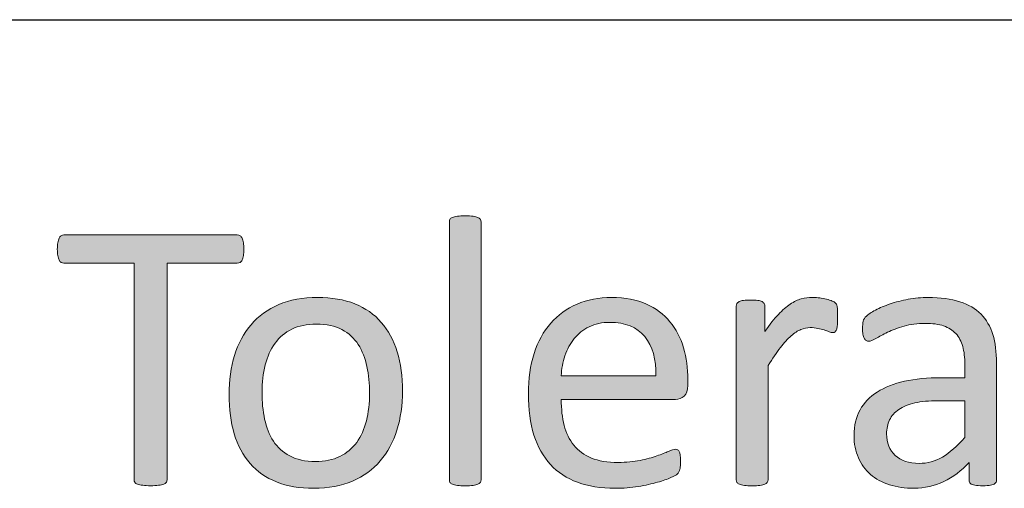
# Model space of a CAD drawing. Units: millimetres. Extents: x -105 to 315, y 0 to 297.
# Drawn here: x 131 to 136, y 52 to 55 of the extents above; entities that cross this region are included whole.
import ezdxf

# ---------------------------------------------------------------- set-up
doc = ezdxf.new("R2010")
doc.units = ezdxf.units.MM
doc.header["$MEASUREMENT"] = 0
doc.layers.get('0').update_dxf_attribs({"lineweight": 0})
doc.layers.add('FORMAT', color=7, linetype='Continuous', lineweight=0)

# ---------------------------------------------------------------- blocks, each defined once
blk = doc.blocks.new('Block_28')
h = blk.add_hatch(color=7)
h.dxf.hatch_style = 2
edge = h.paths.add_edge_path()
edge.add_spline(control_points=[(133.3896, 52.4829), (133.3896, 52.4774), (133.3882, 52.4729), (133.3855, 52.4691), (133.3827, 52.4654), (133.3782, 52.4619), (133.372, 52.4592), (133.3658, 52.4564), (133.3572, 52.4543), (133.3462, 52.453), (133.3352, 52.4516), (133.3211, 52.4509), (133.3038, 52.4509), (133.2873, 52.4509), (133.2735, 52.4516), (133.2625, 52.453), (133.2515, 52.4543), (133.2425, 52.4564), (133.236, 52.4592), (133.2294, 52.4619), (133.2249, 52.4654), (133.2225, 52.4691), (133.2201, 52.4729), (133.2191, 52.4774), (133.2191, 52.4829), (133.2191, 52.4829), (133.2191, 53.8651), (133.2191, 53.8651), (133.2191, 53.8706), (133.2201, 53.8754), (133.2225, 53.8796), (133.2249, 53.8837), (133.2294, 53.8872), (133.236, 53.8899), (133.2425, 53.8927), (133.2515, 53.8947), (133.2625, 53.8961), (133.2735, 53.8975), (133.2873, 53.8982), (133.3038, 53.8982), (133.3211, 53.8982), (133.3352, 53.8975), (133.3462, 53.8961), (133.3572, 53.8947), (133.3658, 53.8927), (133.372, 53.8899), (133.3782, 53.8872), (133.3827, 53.8837), (133.3855, 53.8796), (133.3882, 53.8754), (133.3896, 53.8706), (133.3896, 53.8651), (133.3896, 53.8651), (133.3896, 52.4829), (133.3896, 52.4829)], knot_values=[0, 0, 0, 0, 1, 1, 1, 2, 2, 2, 3, 3, 3, 4, 4, 4, 5, 5, 5, 6, 6, 6, 7, 7, 7, 8, 8, 8, 9, 9, 9, 10, 10, 10, 11, 11, 11, 12, 12, 12, 13, 13, 13, 14, 14, 14, 15, 15, 15, 16, 16, 16, 17, 17, 17, 18, 18, 18, 18], degree=3, periodic=0)
h = blk.add_hatch(color=7)
h.dxf.hatch_style = 2
edge = h.paths.add_edge_path()
edge.add_spline(control_points=[(132.1163, 53.719), (132.1163, 53.7059), (132.1153, 53.6946), (132.1139, 53.6849), (132.1125, 53.6753), (132.1105, 53.6677), (132.1074, 53.6618), (132.1043, 53.656), (132.1005, 53.6515), (132.096, 53.6487), (132.0915, 53.646), (132.0863, 53.6446), (132.0808, 53.6446), (132.0808, 53.6446), (131.7043, 53.6446), (131.7043, 53.6446), (131.7043, 53.6446), (131.7043, 52.484), (131.7043, 52.484), (131.7043, 52.4785), (131.7029, 52.4736), (131.7001, 52.4695), (131.6974, 52.4654), (131.6926, 52.4619), (131.6857, 52.4598), (131.6788, 52.4571), (131.6698, 52.4554), (131.6585, 52.4533), (131.6471, 52.4519), (131.6326, 52.4509), (131.6154, 52.4509), (131.5989, 52.4509), (131.5847, 52.4519), (131.573, 52.4533), (131.5613, 52.4554), (131.552, 52.4571), (131.5451, 52.4598), (131.5382, 52.4619), (131.5334, 52.4654), (131.5306, 52.4695), (131.5279, 52.4736), (131.5265, 52.4785), (131.5265, 52.484), (131.5265, 52.484), (131.5265, 53.6446), (131.5265, 53.6446), (131.5265, 53.6446), (131.15, 53.6446), (131.15, 53.6446), (131.1444, 53.6446), (131.1393, 53.646), (131.1348, 53.6487), (131.1303, 53.6515), (131.1269, 53.656), (131.1241, 53.6618), (131.1214, 53.6677), (131.119, 53.6753), (131.1172, 53.6849), (131.1155, 53.6946), (131.1148, 53.7059), (131.1148, 53.719), (131.1148, 53.7321), (131.1155, 53.7438), (131.1172, 53.7538), (131.119, 53.7638), (131.1214, 53.7721), (131.1241, 53.7783), (131.1269, 53.7845), (131.1303, 53.789), (131.1348, 53.7917), (131.1393, 53.7945), (131.1444, 53.7959), (131.15, 53.7959), (131.15, 53.7959), (132.0808, 53.7959), (132.0808, 53.7959), (132.0863, 53.7959), (132.0915, 53.7945), (132.096, 53.7917), (132.1005, 53.789), (132.1043, 53.7845), (132.1074, 53.7783), (132.1105, 53.7721), (132.1125, 53.7638), (132.1139, 53.7538), (132.1153, 53.7438), (132.1163, 53.7321), (132.1163, 53.719)], knot_values=[0, 0, 0, 0, 1, 1, 1, 2, 2, 2, 3, 3, 3, 4, 4, 4, 5, 5, 5, 6, 6, 6, 7, 7, 7, 8, 8, 8, 9, 9, 9, 10, 10, 10, 11, 11, 11, 12, 12, 12, 13, 13, 13, 14, 14, 14, 15, 15, 15, 16, 16, 16, 17, 17, 17, 18, 18, 18, 19, 19, 19, 20, 20, 20, 21, 21, 21, 22, 22, 22, 23, 23, 23, 24, 24, 24, 25, 25, 25, 26, 26, 26, 27, 27, 27, 28, 28, 28, 29, 29, 29, 29], degree=3, periodic=0)
h = blk.add_hatch(color=7)
h.dxf.hatch_style = 2
edge = h.paths.add_edge_path()
edge.add_spline(control_points=[(132.7909, 52.9473), (132.7909, 52.9976), (132.786, 53.0455), (132.7767, 53.0903), (132.7671, 53.1351), (132.7516, 53.1744), (132.7302, 53.2081), (132.7085, 53.2419), (132.6792, 53.2688), (132.6424, 53.2884), (132.6055, 53.308), (132.5597, 53.3177), (132.5046, 53.3177), (132.4539, 53.3177), (132.4102, 53.3087), (132.3737, 53.2908), (132.3371, 53.2729), (132.3072, 53.2477), (132.2834, 53.215), (132.2596, 53.1819), (132.2421, 53.1434), (132.2307, 53.0986), (132.2193, 53.0538), (132.2135, 53.0045), (132.2135, 52.9515), (132.2135, 52.9005), (132.2183, 52.8526), (132.2276, 52.8078), (132.2369, 52.763), (132.2527, 52.7237), (132.2744, 52.6903), (132.2965, 52.6569), (132.3258, 52.6304), (132.3626, 52.6107), (132.3995, 52.5911), (132.4457, 52.5811), (132.5004, 52.5811), (132.5507, 52.5811), (132.5941, 52.5901), (132.631, 52.608), (132.6679, 52.6259), (132.6982, 52.651), (132.722, 52.6838), (132.7454, 52.7162), (132.763, 52.7547), (132.774, 52.7995), (132.785, 52.8443), (132.7909, 52.8936), (132.7909, 52.9473)], knot_values=[0, 0, 0, 0, 1, 1, 1, 2, 2, 2, 3, 3, 3, 4, 4, 4, 5, 5, 5, 6, 6, 6, 7, 7, 7, 8, 8, 8, 9, 9, 9, 10, 10, 10, 11, 11, 11, 12, 12, 12, 13, 13, 13, 14, 14, 14, 15, 15, 15, 16, 16, 16, 16], degree=3, periodic=0)
edge = h.paths.add_edge_path()
edge.add_spline(control_points=[(132.9676, 52.9587), (132.9676, 52.8829), (132.9576, 52.813), (132.9376, 52.7492), (132.9176, 52.6855), (132.8877, 52.6304), (132.848, 52.5842), (132.8084, 52.5381), (132.7588, 52.5022), (132.6992, 52.4764), (132.6396, 52.4502), (132.5704, 52.4375), (132.4918, 52.4375), (132.4153, 52.4375), (132.3485, 52.4488), (132.2917, 52.4716), (132.2348, 52.4943), (132.1873, 52.5274), (132.1494, 52.5708), (132.1115, 52.6142), (132.0832, 52.6672), (132.0646, 52.7293), (132.046, 52.7913), (132.0367, 52.8615), (132.0367, 52.9401), (132.0367, 53.0159), (132.0464, 53.0858), (132.066, 53.1496), (132.0856, 53.2136), (132.1153, 53.2684), (132.1549, 53.3146), (132.1945, 53.3607), (132.2441, 53.3969), (132.3034, 53.4224), (132.3626, 53.4479), (132.4322, 53.4606), (132.5115, 53.4606), (132.5879, 53.4606), (132.6548, 53.4493), (132.7116, 53.4265), (132.7685, 53.4038), (132.816, 53.3704), (132.8539, 53.327), (132.8918, 53.2836), (132.9201, 53.2309), (132.939, 53.1688), (132.9579, 53.1068), (132.9676, 53.0369), (132.9676, 52.9587)], knot_values=[0, 0, 0, 0, 1, 1, 1, 2, 2, 2, 3, 3, 3, 4, 4, 4, 5, 5, 5, 6, 6, 6, 7, 7, 7, 8, 8, 8, 9, 9, 9, 10, 10, 10, 11, 11, 11, 12, 12, 12, 13, 13, 13, 14, 14, 14, 15, 15, 15, 16, 16, 16, 16], degree=3, periodic=0)
h = blk.add_hatch(color=7)
h.dxf.hatch_style = 2
edge = h.paths.add_edge_path()
edge.add_spline(control_points=[(134.3277, 53.0397), (134.3298, 53.1292), (134.3098, 53.1995), (134.2681, 53.2505), (134.2261, 53.3015), (134.1637, 53.327), (134.081, 53.327), (134.0387, 53.327), (134.0018, 53.3191), (133.9698, 53.3032), (133.9377, 53.2874), (133.9112, 53.2663), (133.8895, 53.2402), (133.8681, 53.214), (133.8516, 53.1833), (133.8395, 53.1485), (133.8278, 53.1137), (133.8213, 53.0776), (133.8199, 53.0397), (133.8199, 53.0397), (134.3277, 53.0397), (134.3277, 53.0397)], knot_values=[0, 0, 0, 0, 1, 1, 1, 2, 2, 2, 3, 3, 3, 4, 4, 4, 5, 5, 5, 6, 6, 6, 7, 7, 7, 7], degree=3, periodic=0)
edge = h.paths.add_edge_path()
edge.add_spline(control_points=[(134.4996, 52.9887), (134.4996, 52.9618), (134.4927, 52.9428), (134.4793, 52.9315), (134.4659, 52.9201), (134.4504, 52.9143), (134.4331, 52.9143), (134.4331, 52.9143), (133.8199, 52.9143), (133.8199, 52.9143), (133.8199, 52.8626), (133.8251, 52.8161), (133.8354, 52.7747), (133.8457, 52.7334), (133.8633, 52.6979), (133.8874, 52.6683), (133.9116, 52.6383), (133.9432, 52.6156), (133.9822, 52.5997), (134.0208, 52.5839), (134.0683, 52.5759), (134.1245, 52.5759), (134.1689, 52.5759), (134.2082, 52.5797), (134.243, 52.587), (134.2778, 52.5942), (134.3077, 52.6021), (134.3329, 52.6111), (134.358, 52.62), (134.379, 52.6283), (134.3952, 52.6355), (134.4114, 52.6428), (134.4238, 52.6466), (134.4321, 52.6466), (134.4369, 52.6466), (134.4414, 52.6452), (134.4452, 52.6428), (134.449, 52.6404), (134.4521, 52.6366), (134.4542, 52.6318), (134.4562, 52.6269), (134.4576, 52.6204), (134.4586, 52.6118), (134.4597, 52.6032), (134.4604, 52.5925), (134.4604, 52.5801), (134.4604, 52.5711), (134.46, 52.5635), (134.4593, 52.557), (134.4586, 52.5505), (134.4576, 52.5446), (134.4566, 52.5394), (134.4555, 52.5343), (134.4538, 52.5294), (134.4514, 52.5253), (134.449, 52.5212), (134.4459, 52.5174), (134.4421, 52.5136), (134.4383, 52.5098), (134.4273, 52.5036), (134.4087, 52.495), (134.3901, 52.4864), (134.3656, 52.4778), (134.336, 52.4695), (134.3064, 52.4612), (134.2723, 52.454), (134.2333, 52.4471), (134.194, 52.4406), (134.1527, 52.4375), (134.1086, 52.4375), (134.0321, 52.4375), (133.9649, 52.4481), (133.9074, 52.4695), (133.8499, 52.4909), (133.8013, 52.5225), (133.762, 52.5646), (133.7228, 52.6066), (133.6931, 52.6597), (133.6731, 52.7231), (133.6532, 52.7864), (133.6432, 52.8602), (133.6432, 52.9442), (133.6432, 53.0245), (133.6535, 53.0962), (133.6742, 53.1599), (133.6949, 53.224), (133.7245, 53.2781), (133.7634, 53.3225), (133.8023, 53.3669), (133.8495, 53.401), (133.9047, 53.4248), (133.9598, 53.4486), (134.0218, 53.4606), (134.09, 53.4606), (134.163, 53.4606), (134.2254, 53.4489), (134.2767, 53.4255), (134.3281, 53.4021), (134.3701, 53.3704), (134.4035, 53.3308), (134.4366, 53.2911), (134.4607, 53.2446), (134.4762, 53.1909), (134.4917, 53.1375), (134.4996, 53.0807), (134.4996, 53.02), (134.4996, 53.02), (134.4996, 52.9887), (134.4996, 52.9887)], knot_values=[0, 0, 0, 0, 1, 1, 1, 2, 2, 2, 3, 3, 3, 4, 4, 4, 5, 5, 5, 6, 6, 6, 7, 7, 7, 8, 8, 8, 9, 9, 9, 10, 10, 10, 11, 11, 11, 12, 12, 12, 13, 13, 13, 14, 14, 14, 15, 15, 15, 16, 16, 16, 17, 17, 17, 18, 18, 18, 19, 19, 19, 20, 20, 20, 21, 21, 21, 22, 22, 22, 23, 23, 23, 24, 24, 24, 25, 25, 25, 26, 26, 26, 27, 27, 27, 28, 28, 28, 29, 29, 29, 30, 30, 30, 31, 31, 31, 32, 32, 32, 33, 33, 33, 34, 34, 34, 35, 35, 35, 36, 36, 36, 36], degree=3, periodic=0)
h = blk.add_hatch(color=7)
h.dxf.hatch_style = 2
edge = h.paths.add_edge_path()
edge.add_spline(control_points=[(135.3034, 53.3528), (135.3034, 53.3377), (135.303, 53.3249), (135.3023, 53.3146), (135.3016, 53.3042), (135.3003, 53.2963), (135.2982, 53.2905), (135.2961, 53.2846), (135.2937, 53.2801), (135.2906, 53.277), (135.2875, 53.2739), (135.283, 53.2722), (135.2775, 53.2722), (135.272, 53.2722), (135.2655, 53.2739), (135.2575, 53.277), (135.2493, 53.2801), (135.2403, 53.2832), (135.2303, 53.2863), (135.2203, 53.2894), (135.2093, 53.2922), (135.1969, 53.2949), (135.1845, 53.2977), (135.1711, 53.2991), (135.1566, 53.2991), (135.1394, 53.2991), (135.1225, 53.2956), (135.106, 53.2887), (135.0894, 53.2818), (135.0719, 53.2705), (135.0536, 53.2546), (135.0353, 53.2388), (135.016, 53.2178), (134.9961, 53.1916), (134.9761, 53.1654), (134.954, 53.1334), (134.9299, 53.0955), (134.9299, 53.0955), (134.9299, 52.4829), (134.9299, 52.4829), (134.9299, 52.4774), (134.9285, 52.4729), (134.9258, 52.4691), (134.923, 52.4654), (134.9186, 52.4619), (134.9124, 52.4592), (134.9061, 52.4564), (134.8975, 52.4543), (134.8865, 52.453), (134.8755, 52.4516), (134.8614, 52.4509), (134.8441, 52.4509), (134.8276, 52.4509), (134.8138, 52.4516), (134.8028, 52.453), (134.7918, 52.4543), (134.7828, 52.4564), (134.7763, 52.4592), (134.7697, 52.4619), (134.7652, 52.4654), (134.7628, 52.4691), (134.7604, 52.4729), (134.7594, 52.4774), (134.7594, 52.4829), (134.7594, 52.4829), (134.7594, 53.4141), (134.7594, 53.4141), (134.7594, 53.4197), (134.7604, 53.4241), (134.7625, 53.4279), (134.7646, 53.4317), (134.7687, 53.4352), (134.7749, 53.4383), (134.7811, 53.4414), (134.789, 53.4434), (134.7987, 53.4445), (134.8083, 53.4455), (134.8211, 53.4462), (134.8369, 53.4462), (134.8521, 53.4462), (134.8645, 53.4455), (134.8745, 53.4445), (134.8844, 53.4434), (134.8924, 53.4414), (134.8979, 53.4383), (134.9034, 53.4352), (134.9075, 53.4317), (134.9099, 53.4279), (134.9124, 53.4241), (134.9134, 53.4197), (134.9134, 53.4141), (134.9134, 53.4141), (134.9134, 53.2784), (134.9134, 53.2784), (134.9389, 53.3156), (134.963, 53.3459), (134.9854, 53.3694), (135.0078, 53.3931), (135.0288, 53.4114), (135.0488, 53.4248), (135.0691, 53.4383), (135.0887, 53.4476), (135.1084, 53.4527), (135.128, 53.4579), (135.148, 53.4606), (135.168, 53.4606), (135.1769, 53.4606), (135.1869, 53.46), (135.1983, 53.4589), (135.2097, 53.4579), (135.2217, 53.4562), (135.2341, 53.4534), (135.2465, 53.4507), (135.2579, 53.4476), (135.2679, 53.4441), (135.2779, 53.4407), (135.2848, 53.4372), (135.2889, 53.4338), (135.293, 53.4303), (135.2958, 53.4269), (135.2972, 53.4238), (135.2985, 53.4207), (135.2999, 53.4169), (135.301, 53.4121), (135.302, 53.4072), (135.3027, 53.4), (135.303, 53.3907), (135.3034, 53.3814), (135.3034, 53.3687), (135.3034, 53.3528)], knot_values=[0, 0, 0, 0, 1, 1, 1, 2, 2, 2, 3, 3, 3, 4, 4, 4, 5, 5, 5, 6, 6, 6, 7, 7, 7, 8, 8, 8, 9, 9, 9, 10, 10, 10, 11, 11, 11, 12, 12, 12, 13, 13, 13, 14, 14, 14, 15, 15, 15, 16, 16, 16, 17, 17, 17, 18, 18, 18, 19, 19, 19, 20, 20, 20, 21, 21, 21, 22, 22, 22, 23, 23, 23, 24, 24, 24, 25, 25, 25, 26, 26, 26, 27, 27, 27, 28, 28, 28, 29, 29, 29, 30, 30, 30, 31, 31, 31, 32, 32, 32, 33, 33, 33, 34, 34, 34, 35, 35, 35, 36, 36, 36, 37, 37, 37, 38, 38, 38, 39, 39, 39, 40, 40, 40, 41, 41, 41, 42, 42, 42, 43, 43, 43, 43], degree=3, periodic=0)
h = blk.add_hatch(color=7)
h.dxf.hatch_style = 2
edge = h.paths.add_edge_path()
edge.add_spline(control_points=[(135.9862, 52.907), (135.9862, 52.907), (135.8405, 52.907), (135.8405, 52.907), (135.7936, 52.907), (135.7526, 52.9032), (135.7182, 52.8953), (135.6837, 52.8874), (135.6551, 52.8757), (135.6324, 52.8602), (135.6096, 52.8447), (135.5931, 52.8257), (135.5824, 52.804), (135.5714, 52.7823), (135.5662, 52.7575), (135.5662, 52.7293), (135.5662, 52.681), (135.5817, 52.6424), (135.6124, 52.6138), (135.6431, 52.5852), (135.6858, 52.5708), (135.7409, 52.5708), (135.786, 52.5708), (135.8274, 52.5821), (135.8656, 52.6049), (135.9038, 52.6276), (135.9442, 52.6628), (135.9862, 52.7096), (135.9862, 52.7096), (135.9862, 52.907), (135.9862, 52.907)], knot_values=[0, 0, 0, 0, 1, 1, 1, 2, 2, 2, 3, 3, 3, 4, 4, 4, 5, 5, 5, 6, 6, 6, 7, 7, 7, 8, 8, 8, 9, 9, 9, 10, 10, 10, 10], degree=3, periodic=0)
edge = h.paths.add_edge_path()
edge.add_spline(control_points=[(136.156, 52.4819), (136.156, 52.4736), (136.1533, 52.4674), (136.1478, 52.4633), (136.1422, 52.4592), (136.1347, 52.4561), (136.1247, 52.454), (136.115, 52.4519), (136.1009, 52.4509), (136.0823, 52.4509), (136.0644, 52.4509), (136.0503, 52.4519), (136.0396, 52.454), (136.0289, 52.4561), (136.021, 52.4592), (136.0162, 52.4633), (136.0113, 52.4674), (136.0089, 52.4736), (136.0089, 52.4819), (136.0089, 52.4819), (136.0089, 52.5749), (136.0089, 52.5749), (135.9683, 52.5315), (135.9228, 52.4977), (135.8728, 52.4736), (135.8229, 52.4495), (135.7702, 52.4375), (135.714, 52.4375), (135.6651, 52.4375), (135.621, 52.4437), (135.5814, 52.4564), (135.5414, 52.4695), (135.5077, 52.4878), (135.4798, 52.5119), (135.4519, 52.536), (135.4301, 52.5656), (135.4146, 52.6008), (135.3991, 52.6359), (135.3916, 52.6762), (135.3916, 52.721), (135.3916, 52.7734), (135.4022, 52.8188), (135.4236, 52.8574), (135.445, 52.896), (135.4756, 52.928), (135.5156, 52.9535), (135.5556, 52.979), (135.6045, 52.9983), (135.6623, 53.0111), (135.7202, 53.0238), (135.7857, 53.0304), (135.858, 53.0304), (135.858, 53.0304), (135.9862, 53.0304), (135.9862, 53.0304), (135.9862, 53.0304), (135.9862, 53.1027), (135.9862, 53.1027), (135.9862, 53.1385), (135.9824, 53.1702), (135.9748, 53.1978), (135.9672, 53.2253), (135.9552, 53.2484), (135.938, 53.2667), (135.9211, 53.2849), (135.8994, 53.2987), (135.8725, 53.308), (135.8456, 53.3173), (135.8126, 53.3218), (135.7733, 53.3218), (135.7309, 53.3218), (135.6934, 53.317), (135.6599, 53.307), (135.6265, 53.297), (135.5972, 53.286), (135.5717, 53.2739), (135.5466, 53.2619), (135.5256, 53.2508), (135.5087, 53.2409), (135.4918, 53.2309), (135.4794, 53.2257), (135.4711, 53.2257), (135.4656, 53.2257), (135.4608, 53.2271), (135.4567, 53.2298), (135.4525, 53.2326), (135.4488, 53.2367), (135.4457, 53.2422), (135.4426, 53.2477), (135.4405, 53.255), (135.4391, 53.2636), (135.4377, 53.2722), (135.437, 53.2815), (135.437, 53.2918), (135.437, 53.3091), (135.4381, 53.3228), (135.4405, 53.3328), (135.4429, 53.3428), (135.4488, 53.3521), (135.4581, 53.3611), (135.4674, 53.37), (135.4835, 53.3807), (135.5063, 53.3928), (135.529, 53.4048), (135.5552, 53.4159), (135.5848, 53.4259), (135.6145, 53.4358), (135.6468, 53.4441), (135.682, 53.4507), (135.7171, 53.4572), (135.7526, 53.4606), (135.7888, 53.4606), (135.8556, 53.4606), (135.9125, 53.4531), (135.9593, 53.4379), (136.0062, 53.4228), (136.0441, 53.4004), (136.073, 53.3711), (136.1019, 53.3418), (136.123, 53.3053), (136.1364, 53.2619), (136.1495, 53.2185), (136.156, 53.1678), (136.156, 53.1099), (136.156, 53.1099), (136.156, 52.4819), (136.156, 52.4819)], knot_values=[0, 0, 0, 0, 1, 1, 1, 2, 2, 2, 3, 3, 3, 4, 4, 4, 5, 5, 5, 6, 6, 6, 7, 7, 7, 8, 8, 8, 9, 9, 9, 10, 10, 10, 11, 11, 11, 12, 12, 12, 13, 13, 13, 14, 14, 14, 15, 15, 15, 16, 16, 16, 17, 17, 17, 18, 18, 18, 19, 19, 19, 20, 20, 20, 21, 21, 21, 22, 22, 22, 23, 23, 23, 24, 24, 24, 25, 25, 25, 26, 26, 26, 27, 27, 27, 28, 28, 28, 29, 29, 29, 30, 30, 30, 31, 31, 31, 32, 32, 32, 33, 33, 33, 34, 34, 34, 35, 35, 35, 36, 36, 36, 37, 37, 37, 38, 38, 38, 39, 39, 39, 40, 40, 40, 41, 41, 41, 42, 42, 42, 42], degree=3, periodic=0)
for points, knots in [([(133.3896, 52.4829), (133.3896, 52.4774), (133.3882, 52.4729), (133.3855, 52.4691), (133.3827, 52.4654), (133.3782, 52.4619), (133.372, 52.4592), (133.3658, 52.4564), (133.3572, 52.4543), (133.3462, 52.453), (133.3352, 52.4516), (133.3211, 52.4509), (133.3038, 52.4509), (133.2873, 52.4509), (133.2735, 52.4516), (133.2625, 52.453), (133.2515, 52.4543), (133.2425, 52.4564), (133.236, 52.4592), (133.2294, 52.4619), (133.2249, 52.4654), (133.2225, 52.4691), (133.2201, 52.4729), (133.2191, 52.4774), (133.2191, 52.4829), (133.2191, 52.4829), (133.2191, 53.8651), (133.2191, 53.8651), (133.2191, 53.8706), (133.2201, 53.8754), (133.2225, 53.8796), (133.2249, 53.8837), (133.2294, 53.8872), (133.236, 53.8899), (133.2425, 53.8927), (133.2515, 53.8947), (133.2625, 53.8961), (133.2735, 53.8975), (133.2873, 53.8982), (133.3038, 53.8982), (133.3211, 53.8982), (133.3352, 53.8975), (133.3462, 53.8961), (133.3572, 53.8947), (133.3658, 53.8927), (133.372, 53.8899), (133.3782, 53.8872), (133.3827, 53.8837), (133.3855, 53.8796), (133.3882, 53.8754), (133.3896, 53.8706), (133.3896, 53.8651), (133.3896, 53.8651), (133.3896, 52.4829), (133.3896, 52.4829)], [0, 0, 0, 0, 1, 1, 1, 2, 2, 2, 3, 3, 3, 4, 4, 4, 5, 5, 5, 6, 6, 6, 7, 7, 7, 8, 8, 8, 9, 9, 9, 10, 10, 10, 11, 11, 11, 12, 12, 12, 13, 13, 13, 14, 14, 14, 15, 15, 15, 16, 16, 16, 17, 17, 17, 18, 18, 18, 18]), ([(132.1163, 53.719), (132.1163, 53.7059), (132.1153, 53.6946), (132.1139, 53.6849), (132.1125, 53.6753), (132.1105, 53.6677), (132.1074, 53.6618), (132.1043, 53.656), (132.1005, 53.6515), (132.096, 53.6487), (132.0915, 53.646), (132.0863, 53.6446), (132.0808, 53.6446), (132.0808, 53.6446), (131.7043, 53.6446), (131.7043, 53.6446), (131.7043, 53.6446), (131.7043, 52.484), (131.7043, 52.484), (131.7043, 52.4785), (131.7029, 52.4736), (131.7001, 52.4695), (131.6974, 52.4654), (131.6926, 52.4619), (131.6857, 52.4598), (131.6788, 52.4571), (131.6698, 52.4554), (131.6585, 52.4533), (131.6471, 52.4519), (131.6326, 52.4509), (131.6154, 52.4509), (131.5989, 52.4509), (131.5847, 52.4519), (131.573, 52.4533), (131.5613, 52.4554), (131.552, 52.4571), (131.5451, 52.4598), (131.5382, 52.4619), (131.5334, 52.4654), (131.5306, 52.4695), (131.5279, 52.4736), (131.5265, 52.4785), (131.5265, 52.484), (131.5265, 52.484), (131.5265, 53.6446), (131.5265, 53.6446), (131.5265, 53.6446), (131.15, 53.6446), (131.15, 53.6446), (131.1444, 53.6446), (131.1393, 53.646), (131.1348, 53.6487), (131.1303, 53.6515), (131.1269, 53.656), (131.1241, 53.6618), (131.1214, 53.6677), (131.119, 53.6753), (131.1172, 53.6849), (131.1155, 53.6946), (131.1148, 53.7059), (131.1148, 53.719), (131.1148, 53.7321), (131.1155, 53.7438), (131.1172, 53.7538), (131.119, 53.7638), (131.1214, 53.7721), (131.1241, 53.7783), (131.1269, 53.7845), (131.1303, 53.789), (131.1348, 53.7917), (131.1393, 53.7945), (131.1444, 53.7959), (131.15, 53.7959), (131.15, 53.7959), (132.0808, 53.7959), (132.0808, 53.7959), (132.0863, 53.7959), (132.0915, 53.7945), (132.096, 53.7917), (132.1005, 53.789), (132.1043, 53.7845), (132.1074, 53.7783), (132.1105, 53.7721), (132.1125, 53.7638), (132.1139, 53.7538), (132.1153, 53.7438), (132.1163, 53.7321), (132.1163, 53.719)], [0, 0, 0, 0, 1, 1, 1, 2, 2, 2, 3, 3, 3, 4, 4, 4, 5, 5, 5, 6, 6, 6, 7, 7, 7, 8, 8, 8, 9, 9, 9, 10, 10, 10, 11, 11, 11, 12, 12, 12, 13, 13, 13, 14, 14, 14, 15, 15, 15, 16, 16, 16, 17, 17, 17, 18, 18, 18, 19, 19, 19, 20, 20, 20, 21, 21, 21, 22, 22, 22, 23, 23, 23, 24, 24, 24, 25, 25, 25, 26, 26, 26, 27, 27, 27, 28, 28, 28, 29, 29, 29, 29]), ([(132.9676, 52.9587), (132.9676, 52.8829), (132.9576, 52.813), (132.9376, 52.7492), (132.9176, 52.6855), (132.8877, 52.6304), (132.848, 52.5842), (132.8084, 52.5381), (132.7588, 52.5022), (132.6992, 52.4764), (132.6396, 52.4502), (132.5704, 52.4375), (132.4918, 52.4375), (132.4153, 52.4375), (132.3485, 52.4488), (132.2917, 52.4716), (132.2348, 52.4943), (132.1873, 52.5274), (132.1494, 52.5708), (132.1115, 52.6142), (132.0832, 52.6672), (132.0646, 52.7293), (132.046, 52.7913), (132.0367, 52.8615), (132.0367, 52.9401), (132.0367, 53.0159), (132.0464, 53.0858), (132.066, 53.1496), (132.0856, 53.2136), (132.1153, 53.2684), (132.1549, 53.3146), (132.1945, 53.3607), (132.2441, 53.3969), (132.3034, 53.4224), (132.3626, 53.4479), (132.4322, 53.4606), (132.5115, 53.4606), (132.5879, 53.4606), (132.6548, 53.4493), (132.7116, 53.4265), (132.7685, 53.4038), (132.816, 53.3704), (132.8539, 53.327), (132.8918, 53.2836), (132.9201, 53.2309), (132.939, 53.1688), (132.9579, 53.1068), (132.9676, 53.0369), (132.9676, 52.9587)], [0, 0, 0, 0, 1, 1, 1, 2, 2, 2, 3, 3, 3, 4, 4, 4, 5, 5, 5, 6, 6, 6, 7, 7, 7, 8, 8, 8, 9, 9, 9, 10, 10, 10, 11, 11, 11, 12, 12, 12, 13, 13, 13, 14, 14, 14, 15, 15, 15, 16, 16, 16, 16]), ([(134.4996, 52.9887), (134.4996, 52.9618), (134.4927, 52.9428), (134.4793, 52.9315), (134.4659, 52.9201), (134.4504, 52.9143), (134.4331, 52.9143), (134.4331, 52.9143), (133.8199, 52.9143), (133.8199, 52.9143), (133.8199, 52.8626), (133.8251, 52.8161), (133.8354, 52.7747), (133.8457, 52.7334), (133.8633, 52.6979), (133.8874, 52.6683), (133.9116, 52.6383), (133.9432, 52.6156), (133.9822, 52.5997), (134.0208, 52.5839), (134.0683, 52.5759), (134.1245, 52.5759), (134.1689, 52.5759), (134.2082, 52.5797), (134.243, 52.587), (134.2778, 52.5942), (134.3077, 52.6021), (134.3329, 52.6111), (134.358, 52.62), (134.379, 52.6283), (134.3952, 52.6355), (134.4114, 52.6428), (134.4238, 52.6466), (134.4321, 52.6466), (134.4369, 52.6466), (134.4414, 52.6452), (134.4452, 52.6428), (134.449, 52.6404), (134.4521, 52.6366), (134.4542, 52.6318), (134.4562, 52.6269), (134.4576, 52.6204), (134.4586, 52.6118), (134.4597, 52.6032), (134.4604, 52.5925), (134.4604, 52.5801), (134.4604, 52.5711), (134.46, 52.5635), (134.4593, 52.557), (134.4586, 52.5505), (134.4576, 52.5446), (134.4566, 52.5394), (134.4555, 52.5343), (134.4538, 52.5294), (134.4514, 52.5253), (134.449, 52.5212), (134.4459, 52.5174), (134.4421, 52.5136), (134.4383, 52.5098), (134.4273, 52.5036), (134.4087, 52.495), (134.3901, 52.4864), (134.3656, 52.4778), (134.336, 52.4695), (134.3064, 52.4612), (134.2723, 52.454), (134.2333, 52.4471), (134.194, 52.4406), (134.1527, 52.4375), (134.1086, 52.4375), (134.0321, 52.4375), (133.9649, 52.4481), (133.9074, 52.4695), (133.8499, 52.4909), (133.8013, 52.5225), (133.762, 52.5646), (133.7228, 52.6066), (133.6931, 52.6597), (133.6731, 52.7231), (133.6532, 52.7864), (133.6432, 52.8602), (133.6432, 52.9442), (133.6432, 53.0245), (133.6535, 53.0962), (133.6742, 53.1599), (133.6949, 53.224), (133.7245, 53.2781), (133.7634, 53.3225), (133.8023, 53.3669), (133.8495, 53.401), (133.9047, 53.4248), (133.9598, 53.4486), (134.0218, 53.4606), (134.09, 53.4606), (134.163, 53.4606), (134.2254, 53.4489), (134.2767, 53.4255), (134.3281, 53.4021), (134.3701, 53.3704), (134.4035, 53.3308), (134.4366, 53.2911), (134.4607, 53.2446), (134.4762, 53.1909), (134.4917, 53.1375), (134.4996, 53.0807), (134.4996, 53.02), (134.4996, 53.02), (134.4996, 52.9887), (134.4996, 52.9887)], [0, 0, 0, 0, 1, 1, 1, 2, 2, 2, 3, 3, 3, 4, 4, 4, 5, 5, 5, 6, 6, 6, 7, 7, 7, 8, 8, 8, 9, 9, 9, 10, 10, 10, 11, 11, 11, 12, 12, 12, 13, 13, 13, 14, 14, 14, 15, 15, 15, 16, 16, 16, 17, 17, 17, 18, 18, 18, 19, 19, 19, 20, 20, 20, 21, 21, 21, 22, 22, 22, 23, 23, 23, 24, 24, 24, 25, 25, 25, 26, 26, 26, 27, 27, 27, 28, 28, 28, 29, 29, 29, 30, 30, 30, 31, 31, 31, 32, 32, 32, 33, 33, 33, 34, 34, 34, 35, 35, 35, 36, 36, 36, 36]), ([(135.3034, 53.3528), (135.3034, 53.3377), (135.303, 53.3249), (135.3023, 53.3146), (135.3016, 53.3042), (135.3003, 53.2963), (135.2982, 53.2905), (135.2961, 53.2846), (135.2937, 53.2801), (135.2906, 53.277), (135.2875, 53.2739), (135.283, 53.2722), (135.2775, 53.2722), (135.272, 53.2722), (135.2655, 53.2739), (135.2575, 53.277), (135.2493, 53.2801), (135.2403, 53.2832), (135.2303, 53.2863), (135.2203, 53.2894), (135.2093, 53.2922), (135.1969, 53.2949), (135.1845, 53.2977), (135.1711, 53.2991), (135.1566, 53.2991), (135.1394, 53.2991), (135.1225, 53.2956), (135.106, 53.2887), (135.0894, 53.2818), (135.0719, 53.2705), (135.0536, 53.2546), (135.0353, 53.2388), (135.016, 53.2178), (134.9961, 53.1916), (134.9761, 53.1654), (134.954, 53.1334), (134.9299, 53.0955), (134.9299, 53.0955), (134.9299, 52.4829), (134.9299, 52.4829), (134.9299, 52.4774), (134.9285, 52.4729), (134.9258, 52.4691), (134.923, 52.4654), (134.9186, 52.4619), (134.9124, 52.4592), (134.9061, 52.4564), (134.8975, 52.4543), (134.8865, 52.453), (134.8755, 52.4516), (134.8614, 52.4509), (134.8441, 52.4509), (134.8276, 52.4509), (134.8138, 52.4516), (134.8028, 52.453), (134.7918, 52.4543), (134.7828, 52.4564), (134.7763, 52.4592), (134.7697, 52.4619), (134.7652, 52.4654), (134.7628, 52.4691), (134.7604, 52.4729), (134.7594, 52.4774), (134.7594, 52.4829), (134.7594, 52.4829), (134.7594, 53.4141), (134.7594, 53.4141), (134.7594, 53.4197), (134.7604, 53.4241), (134.7625, 53.4279), (134.7646, 53.4317), (134.7687, 53.4352), (134.7749, 53.4383), (134.7811, 53.4414), (134.789, 53.4434), (134.7987, 53.4445), (134.8083, 53.4455), (134.8211, 53.4462), (134.8369, 53.4462), (134.8521, 53.4462), (134.8645, 53.4455), (134.8745, 53.4445), (134.8844, 53.4434), (134.8924, 53.4414), (134.8979, 53.4383), (134.9034, 53.4352), (134.9075, 53.4317), (134.9099, 53.4279), (134.9124, 53.4241), (134.9134, 53.4197), (134.9134, 53.4141), (134.9134, 53.4141), (134.9134, 53.2784), (134.9134, 53.2784), (134.9389, 53.3156), (134.963, 53.3459), (134.9854, 53.3694), (135.0078, 53.3931), (135.0288, 53.4114), (135.0488, 53.4248), (135.0691, 53.4383), (135.0887, 53.4476), (135.1084, 53.4527), (135.128, 53.4579), (135.148, 53.4606), (135.168, 53.4606), (135.1769, 53.4606), (135.1869, 53.46), (135.1983, 53.4589), (135.2097, 53.4579), (135.2217, 53.4562), (135.2341, 53.4534), (135.2465, 53.4507), (135.2579, 53.4476), (135.2679, 53.4441), (135.2779, 53.4407), (135.2848, 53.4372), (135.2889, 53.4338), (135.293, 53.4303), (135.2958, 53.4269), (135.2972, 53.4238), (135.2985, 53.4207), (135.2999, 53.4169), (135.301, 53.4121), (135.302, 53.4072), (135.3027, 53.4), (135.303, 53.3907), (135.3034, 53.3814), (135.3034, 53.3687), (135.3034, 53.3528)], [0, 0, 0, 0, 1, 1, 1, 2, 2, 2, 3, 3, 3, 4, 4, 4, 5, 5, 5, 6, 6, 6, 7, 7, 7, 8, 8, 8, 9, 9, 9, 10, 10, 10, 11, 11, 11, 12, 12, 12, 13, 13, 13, 14, 14, 14, 15, 15, 15, 16, 16, 16, 17, 17, 17, 18, 18, 18, 19, 19, 19, 20, 20, 20, 21, 21, 21, 22, 22, 22, 23, 23, 23, 24, 24, 24, 25, 25, 25, 26, 26, 26, 27, 27, 27, 28, 28, 28, 29, 29, 29, 30, 30, 30, 31, 31, 31, 32, 32, 32, 33, 33, 33, 34, 34, 34, 35, 35, 35, 36, 36, 36, 37, 37, 37, 38, 38, 38, 39, 39, 39, 40, 40, 40, 41, 41, 41, 42, 42, 42, 43, 43, 43, 43]), ([(136.156, 52.4819), (136.156, 52.4736), (136.1533, 52.4674), (136.1478, 52.4633), (136.1422, 52.4592), (136.1347, 52.4561), (136.1247, 52.454), (136.115, 52.4519), (136.1009, 52.4509), (136.0823, 52.4509), (136.0644, 52.4509), (136.0503, 52.4519), (136.0396, 52.454), (136.0289, 52.4561), (136.021, 52.4592), (136.0162, 52.4633), (136.0113, 52.4674), (136.0089, 52.4736), (136.0089, 52.4819), (136.0089, 52.4819), (136.0089, 52.5749), (136.0089, 52.5749), (135.9683, 52.5315), (135.9228, 52.4977), (135.8728, 52.4736), (135.8229, 52.4495), (135.7702, 52.4375), (135.714, 52.4375), (135.6651, 52.4375), (135.621, 52.4437), (135.5814, 52.4564), (135.5414, 52.4695), (135.5077, 52.4878), (135.4798, 52.5119), (135.4519, 52.536), (135.4301, 52.5656), (135.4146, 52.6008), (135.3991, 52.6359), (135.3916, 52.6762), (135.3916, 52.721), (135.3916, 52.7734), (135.4022, 52.8188), (135.4236, 52.8574), (135.445, 52.896), (135.4756, 52.928), (135.5156, 52.9535), (135.5556, 52.979), (135.6045, 52.9983), (135.6623, 53.0111), (135.7202, 53.0238), (135.7857, 53.0304), (135.858, 53.0304), (135.858, 53.0304), (135.9862, 53.0304), (135.9862, 53.0304), (135.9862, 53.0304), (135.9862, 53.1027), (135.9862, 53.1027), (135.9862, 53.1385), (135.9824, 53.1702), (135.9748, 53.1978), (135.9672, 53.2253), (135.9552, 53.2484), (135.938, 53.2667), (135.9211, 53.2849), (135.8994, 53.2987), (135.8725, 53.308), (135.8456, 53.3173), (135.8126, 53.3218), (135.7733, 53.3218), (135.7309, 53.3218), (135.6934, 53.317), (135.6599, 53.307), (135.6265, 53.297), (135.5972, 53.286), (135.5717, 53.2739), (135.5466, 53.2619), (135.5256, 53.2508), (135.5087, 53.2409), (135.4918, 53.2309), (135.4794, 53.2257), (135.4711, 53.2257), (135.4656, 53.2257), (135.4608, 53.2271), (135.4567, 53.2298), (135.4525, 53.2326), (135.4488, 53.2367), (135.4457, 53.2422), (135.4426, 53.2477), (135.4405, 53.255), (135.4391, 53.2636), (135.4377, 53.2722), (135.437, 53.2815), (135.437, 53.2918), (135.437, 53.3091), (135.4381, 53.3228), (135.4405, 53.3328), (135.4429, 53.3428), (135.4488, 53.3521), (135.4581, 53.3611), (135.4674, 53.37), (135.4835, 53.3807), (135.5063, 53.3928), (135.529, 53.4048), (135.5552, 53.4159), (135.5848, 53.4259), (135.6145, 53.4358), (135.6468, 53.4441), (135.682, 53.4507), (135.7171, 53.4572), (135.7526, 53.4606), (135.7888, 53.4606), (135.8556, 53.4606), (135.9125, 53.4531), (135.9593, 53.4379), (136.0062, 53.4228), (136.0441, 53.4004), (136.073, 53.3711), (136.1019, 53.3418), (136.123, 53.3053), (136.1364, 53.2619), (136.1495, 53.2185), (136.156, 53.1678), (136.156, 53.1099), (136.156, 53.1099), (136.156, 52.4819), (136.156, 52.4819)], [0, 0, 0, 0, 1, 1, 1, 2, 2, 2, 3, 3, 3, 4, 4, 4, 5, 5, 5, 6, 6, 6, 7, 7, 7, 8, 8, 8, 9, 9, 9, 10, 10, 10, 11, 11, 11, 12, 12, 12, 13, 13, 13, 14, 14, 14, 15, 15, 15, 16, 16, 16, 17, 17, 17, 18, 18, 18, 19, 19, 19, 20, 20, 20, 21, 21, 21, 22, 22, 22, 23, 23, 23, 24, 24, 24, 25, 25, 25, 26, 26, 26, 27, 27, 27, 28, 28, 28, 29, 29, 29, 30, 30, 30, 31, 31, 31, 32, 32, 32, 33, 33, 33, 34, 34, 34, 35, 35, 35, 36, 36, 36, 37, 37, 37, 38, 38, 38, 39, 39, 39, 40, 40, 40, 41, 41, 41, 42, 42, 42, 42]), ([(132.7909, 52.9473), (132.7909, 52.9976), (132.786, 53.0455), (132.7767, 53.0903), (132.7671, 53.1351), (132.7516, 53.1744), (132.7302, 53.2081), (132.7085, 53.2419), (132.6792, 53.2688), (132.6424, 53.2884), (132.6055, 53.308), (132.5597, 53.3177), (132.5046, 53.3177), (132.4539, 53.3177), (132.4102, 53.3087), (132.3737, 53.2908), (132.3371, 53.2729), (132.3072, 53.2477), (132.2834, 53.215), (132.2596, 53.1819), (132.2421, 53.1434), (132.2307, 53.0986), (132.2193, 53.0538), (132.2135, 53.0045), (132.2135, 52.9515), (132.2135, 52.9005), (132.2183, 52.8526), (132.2276, 52.8078), (132.2369, 52.763), (132.2527, 52.7237), (132.2744, 52.6903), (132.2965, 52.6569), (132.3258, 52.6304), (132.3626, 52.6107), (132.3995, 52.5911), (132.4457, 52.5811), (132.5004, 52.5811), (132.5507, 52.5811), (132.5941, 52.5901), (132.631, 52.608), (132.6679, 52.6259), (132.6982, 52.651), (132.722, 52.6838), (132.7454, 52.7162), (132.763, 52.7547), (132.774, 52.7995), (132.785, 52.8443), (132.7909, 52.8936), (132.7909, 52.9473)], [0, 0, 0, 0, 1, 1, 1, 2, 2, 2, 3, 3, 3, 4, 4, 4, 5, 5, 5, 6, 6, 6, 7, 7, 7, 8, 8, 8, 9, 9, 9, 10, 10, 10, 11, 11, 11, 12, 12, 12, 13, 13, 13, 14, 14, 14, 15, 15, 15, 16, 16, 16, 16]), ([(134.3277, 53.0397), (134.3298, 53.1292), (134.3098, 53.1995), (134.2681, 53.2505), (134.2261, 53.3015), (134.1637, 53.327), (134.081, 53.327), (134.0387, 53.327), (134.0018, 53.3191), (133.9698, 53.3032), (133.9377, 53.2874), (133.9112, 53.2663), (133.8895, 53.2402), (133.8681, 53.214), (133.8516, 53.1833), (133.8395, 53.1485), (133.8278, 53.1137), (133.8213, 53.0776), (133.8199, 53.0397), (133.8199, 53.0397), (134.3277, 53.0397), (134.3277, 53.0397)], [0, 0, 0, 0, 1, 1, 1, 2, 2, 2, 3, 3, 3, 4, 4, 4, 5, 5, 5, 6, 6, 6, 7, 7, 7, 7]), ([(135.9862, 52.907), (135.9862, 52.907), (135.8405, 52.907), (135.8405, 52.907), (135.7936, 52.907), (135.7526, 52.9032), (135.7182, 52.8953), (135.6837, 52.8874), (135.6551, 52.8757), (135.6324, 52.8602), (135.6096, 52.8447), (135.5931, 52.8257), (135.5824, 52.804), (135.5714, 52.7823), (135.5662, 52.7575), (135.5662, 52.7293), (135.5662, 52.681), (135.5817, 52.6424), (135.6124, 52.6138), (135.6431, 52.5852), (135.6858, 52.5708), (135.7409, 52.5708), (135.786, 52.5708), (135.8274, 52.5821), (135.8656, 52.6049), (135.9038, 52.6276), (135.9442, 52.6628), (135.9862, 52.7096), (135.9862, 52.7096), (135.9862, 52.907), (135.9862, 52.907)], [0, 0, 0, 0, 1, 1, 1, 2, 2, 2, 3, 3, 3, 4, 4, 4, 5, 5, 5, 6, 6, 6, 7, 7, 7, 8, 8, 8, 9, 9, 9, 10, 10, 10, 10])]:
    blk.add_open_spline(points, degree=3, knots=knots)
blk = doc.blocks.new('Block_27')
blk.add_blockref('Block_28', (0, 0))

msp = doc.modelspace()

# ---------------------------------------------------------------- linework, layer by layer
at = {"layer": 'FORMAT', "color": 7, "lineweight": 25}
msp.add_line((130.3042, 54.9498), (310.3042, 54.9498), dxfattribs=at)

# ---------------------------------------------------------------- block references
msp.add_blockref('Block_27', (0, 0))

doc.saveas('drawing.dxf')
